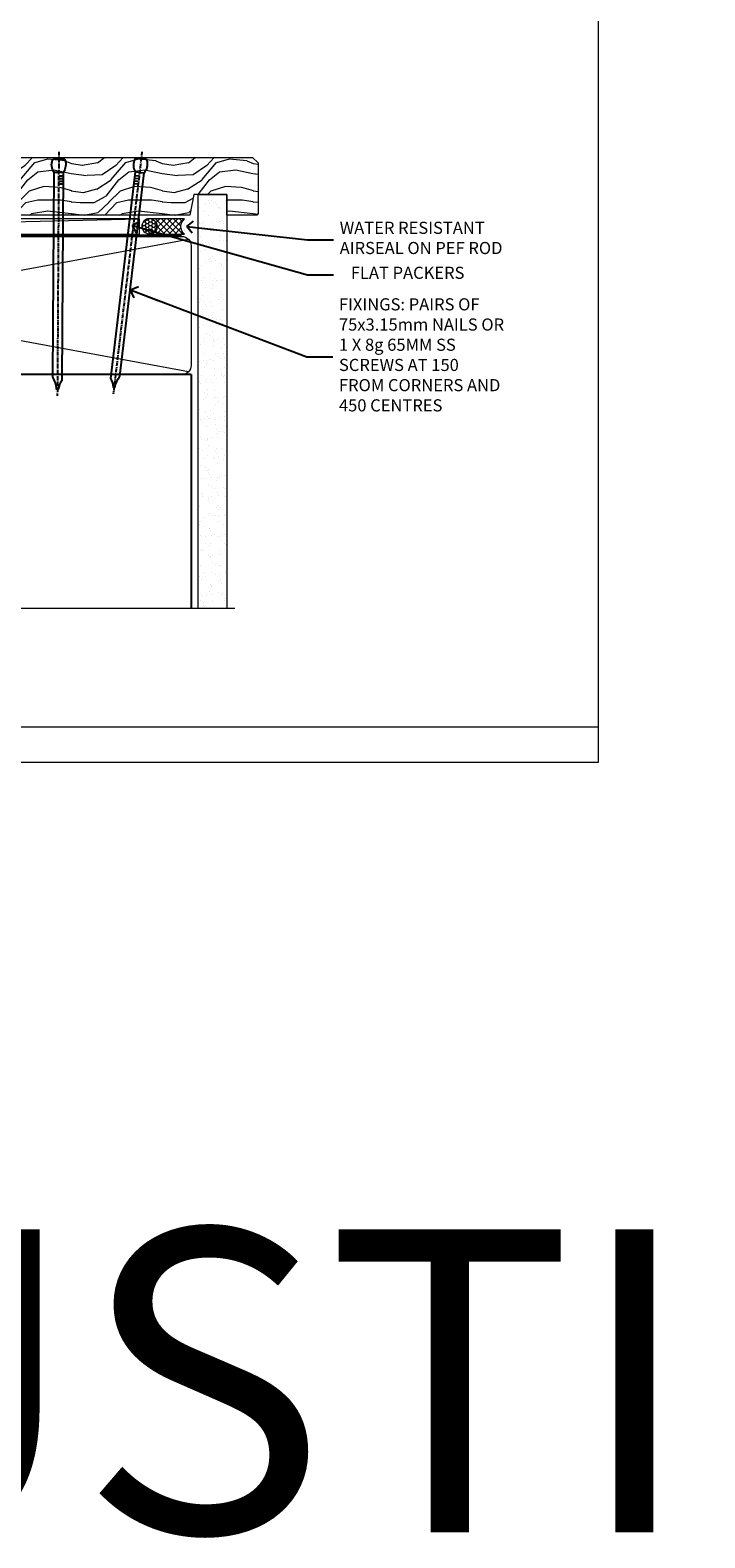
# Model space of a CAD drawing. Units: millimetres. Extents: x 1413 to 9766, y 792 to 2193.
# Drawn here: x 3579 to 3801, y 792 to 1289 of the extents above; entities that cross this region are included whole.
import ezdxf
from ezdxf import colors
from ezdxf.entities.mleader import LeaderData, LeaderLine
from ezdxf.math import Vec2, Vec3

# ---------------------------------------------------------------- set-up
doc = ezdxf.new("R2010")
doc.units = ezdxf.units.MM
doc.linetypes.add('CENTER', pattern=[2, 1.25, -0.25, 0.25, -0.25])
doc.linetypes.add('Dashed', pattern=[564.444447, 282.222223, -282.222223])
doc.layers.add('Aluminium Systems Ltd Joinery Detail', color=7, linetype='Continuous')
doc.layers.add('Aluminium Systems Ltd Notes', color=7, linetype='Continuous')
doc.layers.add('No Print', color=7, linetype='Continuous', plot=False)
doc.styles.get("Standard").update_dxf_attribs({"font": 'arial.ttf'})

# ---------------------------------------------------------------- blocks, each defined once
blk = doc.blocks.new('240mm Sill')
at = {"layer": 'Aluminium Systems Ltd Joinery Detail', "linetype": 'Continuous', "lineweight": 5}
h = blk.add_hatch(dxfattribs=at)
h.set_pattern_fill('AR-SAND', color=256, scale=2.498361, style=0)
h.set_pattern_definition([(37.5, (-13343.624, 2340.7426), (-0.1573801, 4.8139007), [0, -3.7975082, 0, -4.2472131, 0, -4.059836]), (7.5, (-13343.624, 2340.7426), (4.4215405, 7.0507386), [0, -2.0486557, 0, -3.4227541, 0, -1.3116393]), (327.5, (-13346.697, 2340.7426), (7.7802494, 0.0141384), [0, -1.2491803, 0, -4.4970491, 0, -5.8711475]), (317.5, (-13346.697, 2340.7426), (7.5103884, 2.19275), [0, -0.6245902, 0, -2.9480656, 0, -3.3727869])])
h.paths.add_polyline_path([(0, -136.65), (-9.5, -136.65), (-9.07, -6.58), (0, -6.58)])
h.paths.add_polyline_path([(0, -6.39), (-9.5, -6.58), (-9.5, -2.42), (0, -2.42)])
h.paths.add_polyline_path([(0, 0), (0, -2.42), (-9.5, -2.42), (-9.5, 0)])
at = {"layer": 'Aluminium Systems Ltd Joinery Detail', "lineweight": 5}
for p, q in [((-12.69, -58.55, -5.5), (-249.81, -14.75, -1)), ((-249.81, -58.55, -4), (-12.69, -14.75, -2.5))]:
    blk.add_line(p, q, dxfattribs=at)
at = {"layer": 'Aluminium Systems Ltd Joinery Detail'}
for p, q in [((-250.7, -59.44, 0.44), (-250.7, -136.65, -1)), ((-11.8, -59.44, 0.5), (-250.7, -59.44, 0.5)), ((-11.8, -59.44, 0.44), (-11.8, -136.65, -1))]:
    blk.add_line(p, q, dxfattribs=at)
at = {"layer": 'Aluminium Systems Ltd Joinery Detail', "lineweight": 5}
blk.add_lwpolyline([(-9.5, -136.65), (-9.5, 0), (0, 0), (0, -136.65)], dxfattribs=at)
at = {"layer": 'Aluminium Systems Ltd Joinery Detail', "linetype": 'CENTER', "lineweight": 5, "ltscale": 3, "const_width": 0.5, "elevation": 0.5}
blk.add_lwpolyline([(-251.22, -87.03), (-251.22, -16.9, -0.427556), (-247.67, -13.35), (-14.91, -13.35)], format="xyb", dxfattribs=at)
at = {"layer": 'Aluminium Systems Ltd Joinery Detail', "linetype": 'Dashed', "lineweight": 5, "ltscale": 0.01, "const_width": 0.25, "elevation": 0.25}
blk.add_lwpolyline([(-250.84, -136.65), (-250.84, -16.9, -0.419702), (-247.67, -13.74), (-14.91, -13.74)], format="xyb", dxfattribs=at)
at = {"layer": 'Aluminium Systems Ltd Joinery Detail', "lineweight": 5, "elevation": 0.5}
blk.add_lwpolyline([(-247.67, -59.44, -0.414214), (-250.7, -56.4), (-250.7, -16.9, -0.414214), (-247.67, -13.86), (-14.84, -13.86, -0.414214), (-11.8, -16.9), (-11.8, -56.4, -0.414214), (-14.84, -59.44)], format="xyb", close=True, dxfattribs=at)
at = {"layer": 'Aluminium Systems Ltd Joinery Detail', "linetype": 'Continuous', "lineweight": 5, "ltscale": 0.12, "elevation": -1}
blk.add_lwpolyline([(2.67, -136.65), (-240.29, -136.65), (-241.2, -140.09), (-242.46, -132.67), (-243.5, -136.65), (-304.92, -136.65)], dxfattribs=at)
blk = doc.blocks.new('_Open90')
at = {"color": 0, "linetype": 'ByBlock', "lineweight": -2}
for p, q in [((0, 0), (-2.44, 0)), ((-0.5, 0.5), (0, 0)), ((0, 0), (-0.5, -0.5))]:
    blk.add_line(p, q, dxfattribs=at)
blk = doc.blocks.new('Nail 75 JH')
at = {"linetype": 'CENTER'}
blk.add_line((0, 2.3), (0, -78.26), dxfattribs=at)
for p, q in [((1.5, -4.49), (-1.5, -4.49)), ((1.5, -5.73), (0.13, -5.73)), ((1.5, -6.6), (0.13, -6.6)), ((1.5, -7.47), (0.13, -7.47)), ((1.5, -8.34), (0.13, -8.34))]:
    blk.add_line(p, q)
blk.add_lwpolyline([(-1.5, -4.49, -0.247527), (-2.06, -0.36, -0.331135), (-1.58, 0), (1.58, 0, -0.331135), (2.06, -0.36, -0.247527), (1.5, -4.49), (1.5, -73.21, 0.124564), (0.28, -75.97), (-0.25, -75.97, 0.101255), (-1.5, -72.05)], format="xyb", close=True)
blk = doc.blocks.new('Rusticated Weatherboard CC ThermaColour Liner 55mm Stacker')
at = {"layer": 'Aluminium Systems Ltd Joinery Detail', "lineweight": 5}
h = blk.add_hatch(dxfattribs=at)
h.set_pattern_fill('HONEY', color=256, scale=0.221113, angle=360, style=0)
h.set_pattern_definition([(0, (-545.9062, -260.44783), (1.0530483, 0.60797756), [0.7020322, -1.4040644]), (120, (-545.9062, -260.44783), (-1.05304816, 0.6079778), [0.7020322, -1.4040644]), (60, (-545.9062, -260.44783), (1e-07, 1.21595534), [-1.4040644, 0.7020322])])
edge = h.paths.add_edge_path()
edge.add_arc((-25.58, 10.5), 2.5, 180, 360, ccw=False)
edge.add_arc((-25.58, 10.5), 2.5, 0, 180, ccw=False)
h = blk.add_hatch(dxfattribs=at)
h.set_pattern_fill('NET', color=256, scale=0.442225, angle=225, style=0)
h.set_pattern_definition([(315, (-1913.3655, 4381.3152), (-0.99282344, -0.99282344), []), (225, (-1913.3655, 4381.3152), (-0.99282344, 0.99282344), [])])
edge = h.paths.add_edge_path()
edge.add_line((-13.98, 13.07), (-24.72, 13.07))
edge.add_arc((-25.56, 10.61), 2.6, 283.0546, 431.2564, ccw=False)
edge.add_line((-24.97, 8.07), (-13.93, 8.07))
edge.add_arc((-12.03, 10.59), 3.15, 128.1626, 232.8611, ccw=False)
h = blk.add_hatch(dxfattribs=at)
h.set_pattern_fill('WOOD-3', color=256, scale=97.5, angle=30, style=0, pattern_type=2)
h.set_pattern_definition([(4.7636, (412.314, -7164.265), (-330.0000284, -29.999746), [3.61248, -357.63537]), (348.6901, (415.914, -7163.965), (120.0000226, -29.999929), [4.58913, -148.38147]), (315, (420.414, -7164.865), (-3e-14, -30.00001), [3.39411, -39.03228]), (313.1524, (422.8139, -7167.2649), (420.00008502, -449.99992613), [6.57951, -651.37185]), (347.0054, (427.3139, -7172.065), (-270.000023, 59.9999273), [4.00251, -396.24741]), (360, (431.214, -7172.965), (30, -30), [7.5, -22.5]), (9.4623, (438.714, -7172.965), (-150.0000232, -29.9999442), [3.64965, -178.83321]), (5.7106, (412.314, -7172.365), (-269.9999827, -30.0000394), [3.01497, -298.48131]), (360, (415.314, -7172.065), (30, -30), [4.5, -25.5]), (331.6992, (419.8139, -7172.065), (329.9998536, -180.0002662), [4.42944, -438.51525]), (307.875, (423.714, -7174.165), (-120.0000559, 149.999973), [6.84105, -335.21157]), (320.7106, (427.9139, -7179.565), (180.0000192, -149.99998896), [4.26381, -422.11632]), (353.6598, (431.214, -7182.265), (239.9999821, -30.0000474), [5.43324, -266.22831]), (11.8887, (436.6139, -7182.8649), (-419.99991903, -90.00031606), [5.82495, -576.66969]), (6.7098, (412.3139, -7181.6649), (270.00002993, 29.99981644), [5.13516, -508.3821]), (356.6335, (417.4139, -7181.0649), (479.99997966, -30.0003289), [5.10882, -505.77279]), (326.3099, (422.514, -7181.365), (-59.999987, 30.00004), [5.40834, -102.75822]), (312.5104, (427.0139, -7184.365), (299.99972155, -330.0002602), [4.88364, -483.48096]), (345.0686, (430.3139, -7187.965), (330.00001605, -89.9999086), [4.65726, -461.06799]), (360, (434.814, -7189.165), (30, -30), [3.6, -26.4]), (12.9946, (438.4139, -7189.165), (270.000023, 59.9999273), [4.00251, -396.24741]), (360, (421.614, -7159.165), (30, -30), [0, -30]), (136.8476, (425.8139, -7163.6649), (449.99992613, -420.00008502), [6.57951, -651.37185]), (153.4349, (421.014, -7189.165), (-29.999975, 30.00004), [2.68329, -64.39875]), (171.8699, (418.614, -7187.965), (-179.9999933, 29.9999807), [4.24263, -207.88938]), (203.1986, (414.414, -7187.365), (-149.999992, -60.0000398), [2.28474, -226.18845]), (333.4349, (425.814, -7163.665), (29.999975, -30.00004), [3.35409, -63.72795]), (353.2902, (428.8139, -7165.1649), (-270.00002993, 29.99981644), [5.13516, -508.3821]), (10.1247, (433.9139, -7165.7649), (509.99996369, 90.00025766), [8.53287, -844.75488]), (10.3048, (412.314, -7160.965), (180.0000288, 29.9998463), [3.35409, -332.05608]), (344.4759, (415.6139, -7160.3649), (-330.00003074, 89.99993333), [5.60445, -554.84178]), (317.1211, (421.0139, -7161.8649), (-390.0000238, 359.9999926), [5.7315, -567.41769]), (325.3048, (425.2139, -7165.765), (299.99982777, -210.0002583), [4.74342, -469.59822]), (350.5377, (429.114, -7168.465), (150.0000232, -29.9999442), [5.47449, -177.0084]), (6.5819, (434.5139, -7169.3649), (-510.00004314, -59.99960101), [7.85175, -777.3234]), (8.1301, (412.314, -7168.465), (-179.9999933, -29.9999807), [4.24263, -207.88938]), (348.6901, (416.514, -7167.865), (120.0000226, -29.999929), [4.58913, -148.38147]), (317.4896, (421.0139, -7168.765), (-330.0002602, 299.99972155), [4.88364, -483.48096]), (315, (424.614, -7172.065), (-3e-14, -30.00001), [5.51544, -36.91098]), (342.646, (428.5139, -7175.965), (-390.00006057, 119.99983507), [5.02893, -497.86272]), (3.3665, (433.3139, -7177.4649), (-479.99997966, -30.0003289), [5.10882, -505.77279]), (17.1027, (438.4139, -7177.165), (300.0000519, 89.9998648), [4.08045, -403.96368]), (8.7462, (412.3139, -7175.965), (209.9999801, 30.0001259), [3.94587, -390.64251]), (345.0686, (416.2139, -7175.365), (330.00001605, -89.9999086), [4.65726, -461.06799]), (327.9946, (420.714, -7176.565), (-149.9999683, 90.0000332), [5.6604, -277.35906]), (310.1009, (425.5139, -7179.5649), (-329.9999418, 390.00005789), [7.45185, -737.7327]), (344.0546, (430.314, -7185.265), (-120.0000038, 29.9999967), [4.36806, -214.03524]), (6.009, (434.5139, -7186.4649), (299.99999253, 29.99997952), [5.7315, -567.41769]), (23.1986, (440.214, -7185.865), (149.999992, 60.0000398), [2.28474, -226.18845]), (9.4623, (412.314, -7184.965), (-150.0000232, -29.9999442), [3.64965, -178.83321]), (349.992, (415.9139, -7184.3649), (329.99998664, -60.00010416), [5.17881, -512.7015]), (322.5946, (421.0139, -7185.2649), (389.99977395, -300.00029858), [6.42027, -635.60775]), (330.9454, (426.114, -7159.165), (210.0000115, -120.0000008), [3.08868, -305.78022]), (349.2157, (428.8139, -7160.6649), (-479.9999851, 90.0000165), [6.41328, -634.91349]), (7.125, (435.114, -7161.865), (-210.0000114, -29.9999485), [7.25604, -234.6117])])
h.paths.add_polyline_path([(10.37, -10.44), (8.5, -12.21), (-82.3, -12.21), (-82.3, 6.87), (-12.23, 6.87), (-10.88, 0), (0, 0), (0, 6.87), (9.94, 6.87), (10.37, 6.25)])
blk.add_line((-252.71, 13.07), (-28.78, 8.07), dxfattribs=at)
for points in [[(-252.71, 13.07), (-28.78, 13.07), (-28.78, 8.07), (-252.71, 8.07)], [(9.94, 6.87), (0, 6.87), (0, 0), (-10.88, 0), (-12.23, 6.87), (-82.3, 6.87), (-82.3, -12.21), (8.5, -12.21), (10.37, -10.44), (10.37, 6.25)]]:
    blk.add_lwpolyline(points, close=True, dxfattribs=at)
blk.add_lwpolyline([(-24.99, 13.08), (-13.98, 13.07, 0.491511), (-13.93, 8.07), (-24.97, 8.07, 0.810102)], format="xyb", close=True, dxfattribs=at)
at = {"layer": 'Aluminium Systems Ltd Joinery Detail', "lineweight": 5, "ltscale": 0.12}
blk.add_circle((-25.58, 10.5), 2.5, dxfattribs=at)
at = {"layer": 'Aluminium Systems Ltd Joinery Detail', "xscale": -1, "rotation": 180.3473966407072}
blk.add_blockref('Nail 75 JH', (-55.48, -11.77), dxfattribs=at)
at = {"layer": 'Aluminium Systems Ltd Joinery Detail', "rotation": 186.7683232742154}
blk.add_blockref('Nail 75 JH', (-28.27, -11.77), dxfattribs=at)
blk = doc.blocks.new('Page Layout')
at = {"layer": 'Aluminium Systems Ltd Joinery Detail', "color": 8, "lineweight": 5}
blk.add_line((0, 11.67), (553.08, 11.67), dxfattribs=at)
blk.add_lwpolyline([(0, 694.64), (0, 0), (553.08, 0), (553.08, 694.64)], close=True, dxfattribs=at)
blk = doc.blocks.new('Page Layout Group')
at = {"layer": 'No Print'}
blk.add_blockref('Page Layout', (1800, 0), dxfattribs=at)
blk = doc.blocks.new('Liner Sill Text ThermaColour')
at = {"layer": 'Aluminium Systems Ltd Notes', "color": 3, "lineweight": 5, "ltscale": 0.12}
ml = blk.add_multileader_mtext('Standard', dxfattribs=at)
ml.set_content('FLAT PACKERS', color=3)
ml.set_leader_properties(color=8)
ml.set_arrow_properties(name='OPEN90')
ml.build(insert=Vec2(0, 0))
ml.multileader.update_dxf_attribs({"text_left_attachment_type": 2, "text_right_attachment_type": 2})
ctx = ml.context
ctx.base_point, ctx.plane_origin = Vec3(85.27, -31.45), Vec3(153.88, 127.61)
ctx.left_attachment, ctx.right_attachment, ctx.text_align_type = 2, 2, 2
notes = []
notes.append((ctx, [(1, (1, 1, 0), (76.67, -31.45), (1, 0), 8.6, [(0, [(18.82, -15.16)], 0, [])])]))
ctx.mtext.insert, ctx.mtext.width, ctx.mtext.defined_height, ctx.mtext.alignment, ctx.mtext.line_spacing_style, ctx.mtext.flow_direction = Vec3(128.44, -28.78), 63.8711, 9.45, 3, 2, 5
ml = blk.add_multileader_mtext('Standard', dxfattribs=at)
ml.set_content('WATER RESISTANT\\PAIRSEAL ON PEF ROD', color=3)
ml.set_leader_properties(color=8)
ml.set_arrow_properties(name='OPEN90')
ml.build(insert=Vec2(0, 0))
ml.multileader.update_dxf_attribs({"text_left_attachment_type": 2, "text_right_attachment_type": 2})
ctx = ml.context
ctx.base_point, ctx.plane_origin = Vec3(85.27, -19.94), Vec3(-56.78, -2.38)
ctx.left_attachment, ctx.right_attachment = 2, 2
notes.append((ctx, [(0, (1, 1, 0), (76.67, -19.94), (1, 0), 8.6, [(0, [(36.75, -15.47)], 0, [])])]))
ctx.mtext.insert, ctx.mtext.width, ctx.mtext.line_spacing_style, ctx.mtext.flow_direction = Vec3(87.27, -13.94), 79.8654, 2, 5
ml = blk.add_multileader_mtext('Standard', dxfattribs=at)
ml.set_content('FIXINGS: PAIRS OF 75x3.15mm NAILS OR 1 X 8g 65MM SS SCREWS AT 150 FROM CORNERS AND 450 CENTRES', color=3)
ml.set_leader_properties(color=8)
ml.set_arrow_properties(name='OPEN90')
ml.build(insert=Vec2(0, 0))
ml.multileader.update_dxf_attribs({"text_left_attachment_type": 2, "text_right_attachment_type": 2})
ctx = ml.context
ctx.base_point, ctx.plane_origin = Vec3(85.02, -58.52), Vec3(-73.9, -74.08)
ctx.left_attachment, ctx.right_attachment = 2, 2
notes.append((ctx, [(0, (1, 1, 0), (76.43, -58.52), (1, 0), 8.6, [(0, [(18.26, -36.45)], 0, [])])]))
ctx.mtext.insert, ctx.mtext.width, ctx.mtext.line_spacing_style, ctx.mtext.flow_direction = Vec3(87.02, -39.19), 55.1661, 2, 5
for ctx, leaders in notes:
    for number, flags, end, landing, length, lines in leaders:
        leader = LeaderData()
        leader.index, (leader.has_last_leader_line, leader.has_dogleg_vector, leader.attachment_direction) = number, flags
        leader.last_leader_point, leader.dogleg_vector, leader.dogleg_length = Vec3(end), Vec3(landing), length
        for number, points, colour, breaks in lines:
            line = LeaderLine()
            line.index, line.vertices, line.color, line.breaks = number, Vec3.list(points), colors.encode_raw_color(colour), breaks
            leader.lines.append(line)
        ctx.leaders.append(leader)

msp = doc.modelspace()

# ---------------------------------------------------------------- block references
at = {"layer": 'Aluminium Systems Ltd Joinery Detail'}
for name, p in [('Page Layout Group', (1413.03, 1047.61)), ('240mm Sill', (3643.45, 1234.91))]:
    msp.add_blockref(name, p, dxfattribs=at)
at = {"layer": 'Aluminium Systems Ltd Joinery Detail', "xscale": -1, "rotation": 180}
msp.add_blockref('Rusticated Weatherboard CC ThermaColour Liner 55mm Stacker', (3643.45, 1234.91), dxfattribs=at)
at = {"layer": 'Aluminium Systems Ltd Joinery Detail', "linetype": 'Dashed'}
msp.add_blockref('Liner Sill Text ThermaColour', (3593.45, 1239.85), dxfattribs=at)

# ---------------------------------------------------------------- texts
at = {"layer": 'Aluminium Systems Ltd Joinery Detail', "lineweight": 5, "insert": (2013.03, 893.41), "char_height": 100, "width": 7153.0825, "attachment_point": 1}
msp.add_mtext('{\\W9.1419;     }RUSTICATED WEATHERBOARD ON TIMBER FRAMING', dxfattribs=at)

doc.saveas('drawing.dxf')
